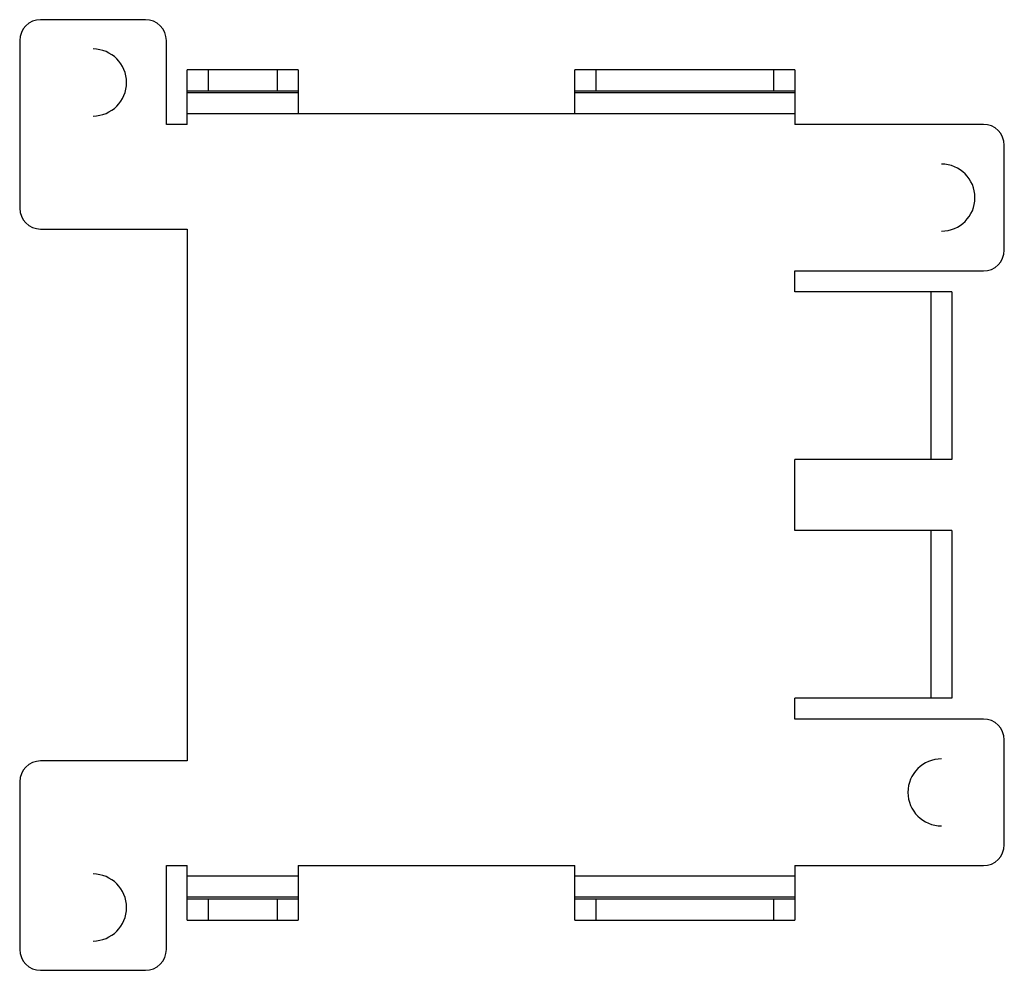
# Paper-space layout '_Bottom' of a CAD drawing. Units: inches. Extents: x -1.46 to 0.39, y -0.89 to 0.89.
import ezdxf

# ---------------------------------------------------------------- set-up
doc = ezdxf.new("R2010")
doc.units = ezdxf.units.IN
doc.header["$MEASUREMENT"] = 0

psp = doc.layouts.new('_Bottom')

# ---------------------------------------------------------------- linework, layer by layer
at = {"color": 7, "linetype": 'Continuous', "lineweight": 25}
for p, q in [((-1.2205, 0.8937), (-1.4173, 0.8937)), ((-1.4567, 0.8543), (-1.4567, 0.5394)), ((-1.1811, 0.6969), (-1.1811, 0.8543)), ((-0.9331, 0.7992), (-1.1417, 0.7992)), ((-1.1417, 0.6969), (-1.1417, 0.7992)), ((-1.1024, 0.7992), (-1.1024, 0.7598)), ((-0.9724, 0.7598), (-0.9724, 0.7992)), ((-0.9331, 0.7992), (-0.9331, 0.7165)), ((0, 0.7992), (-0.4134, 0.7992)), ((-0.4134, 0.7165), (-0.4134, 0.7992)), ((-0.374, 0.7992), (-0.374, 0.7598)), ((-0.0394, 0.7598), (-0.0394, 0.7992)), ((0, 0.7992), (0, 0.6969)), ((-1.1417, 0.7598), (-0.9331, 0.7598)), ((-0.4134, 0.7598), (0, 0.7598)), ((-0.9331, 0.7559), (-1.1417, 0.7559)), ((0, 0.7559), (-0.4134, 0.7559)), ((0, 0.7165), (-1.1417, 0.7165)), ((-1.1417, 0.6969), (-1.1811, 0.6969)), ((0.3543, 0.6969), (0, 0.6969)), ((0.3937, 0.4606), (0.3937, 0.6575)), ((-1.4173, 0.5), (-1.1417, 0.5)), ((-1.1417, 0.5), (-1.1417, -0.5)), ((0, 0.4213), (0.3543, 0.4213)), ((0, 0.3819), (0, 0.4213)), ((0.2953, 0.3819), (0, 0.3819)), ((0.2559, 0.3819), (0.2559, 0.0669)), ((0.2953, 0.3819), (0.2953, 0.0669)), ((0.2953, 0.0669), (0, 0.0669)), ((0, -0.0669), (0, 0.0669)), ((0.2953, -0.0669), (0, -0.0669)), ((0.2559, -0.0669), (0.2559, -0.3819)), ((0.2953, -0.0669), (0.2953, -0.3819)), ((0.2953, -0.3819), (0, -0.3819)), ((0, -0.4213), (0, -0.3819)), ((0.3543, -0.4213), (0, -0.4213)), ((0.3937, -0.6575), (0.3937, -0.4606)), ((-1.1417, -0.5), (-1.4173, -0.5)), ((-1.4567, -0.5394), (-1.4567, -0.8543)), ((-1.1811, -0.6969), (-1.1417, -0.6969)), ((-1.1811, -0.8543), (-1.1811, -0.6969)), ((-1.1417, -0.7992), (-1.1417, -0.6969)), ((-0.9331, -0.6969), (-0.4134, -0.6969)), ((-0.9331, -0.6969), (-0.9331, -0.7992)), ((-0.4134, -0.7992), (-0.4134, -0.6969)), ((0, -0.6969), (0.3543, -0.6969)), ((0, -0.6969), (0, -0.7992)), ((-0.9331, -0.7165), (-1.1417, -0.7165)), ((0, -0.7165), (-0.4134, -0.7165)), ((-0.9331, -0.7559), (-1.1417, -0.7559)), ((0, -0.7559), (-0.4134, -0.7559)), ((-0.9331, -0.7598), (-1.1417, -0.7598)), ((-1.1024, -0.7598), (-1.1024, -0.7992)), ((-0.9724, -0.7992), (-0.9724, -0.7598)), ((0, -0.7598), (-0.4134, -0.7598)), ((-0.374, -0.7598), (-0.374, -0.7992)), ((-0.0394, -0.7992), (-0.0394, -0.7598)), ((-1.1417, -0.7992), (-0.9331, -0.7992)), ((-0.4134, -0.7992), (0, -0.7992)), ((-1.4173, -0.8937), (-1.2205, -0.8937))]:
    psp.add_line(p, q, dxfattribs=at)
for centre, radius, start, end in [((-1.4173, 0.8543), 0.0394, 90, 180), ((-1.2205, 0.8543), 0.0394, 0, 90), ((-1.3189, 0.7756), 0.063, 270, 90), ((0.3543, 0.6575), 0.0394, 0, 90), ((0.2756, 0.5591), 0.063, 270, 90), ((-1.4173, 0.5394), 0.0394, 180, 270), ((0.3543, 0.4606), 0.0394, 270, 0), ((0.3543, -0.4606), 0.0394, 0, 90), ((0.2756, -0.5591), 0.063, 90, 270), ((-1.4173, -0.5394), 0.0394, 90, 180), ((0.3543, -0.6575), 0.0394, 270, 0), ((-1.3189, -0.7756), 0.063, 270, 90), ((-1.4173, -0.8543), 0.0394, 180, 270), ((-1.2205, -0.8543), 0.0394, 270, 0)]:
    psp.add_arc(centre, radius, start, end, dxfattribs=at)

doc.saveas('drawing.dxf')
